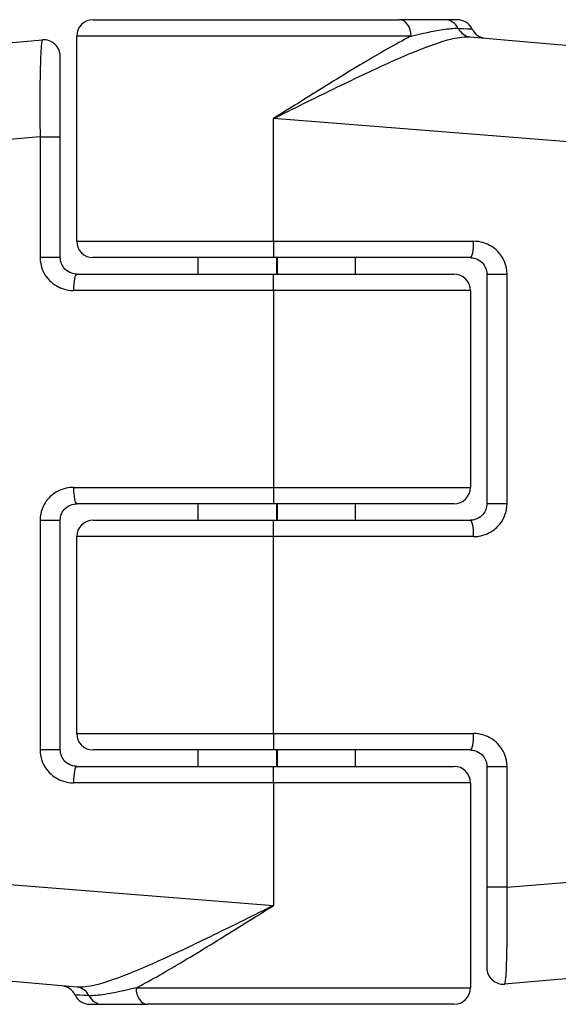
# Model space of a CAD drawing. Units: millimetres. Extents: x -3856 to 3814, y -2759 to 2803.
# Drawn here: x 801 to 817, y 231 to 261 of the extents above; entities that cross this region are included whole.
import ezdxf

# ---------------------------------------------------------------- set-up
doc = ezdxf.new("R2010")
doc.units = ezdxf.units.MM
doc.header["$LTSCALE"] = 50
doc.layers.add('SW_Toestellen', color=2, linetype='Continuous')

msp = doc.modelspace()

# ---------------------------------------------------------------- linework, layer by layer
at = {"layer": 'SW_Toestellen'}
for p, q in [((803.3, 261.08), (812.641, 261.08)), ((814.016, 261.08), (812.641, 261.08)), ((814.399, 261.08), (814.016, 261.08)), ((780.772, 258.628), (801.756, 260.464)), ((812.99, 260.58), (802.8, 260.58)), ((802.8, 254.33), (802.8, 260.58)), ((814.797, 260.556), (836.828, 258.628)), ((802.3, 257.507), (802.3, 259.966)), ((808.8, 254.33), (808.8, 258.069)), ((839.566, 255.64), (808.8, 258.069)), ((801.684, 257.507), (778.034, 255.64)), ((801.684, 257.507), (802.3, 257.507)), ((801.684, 257.507), (801.684, 253.83)), ((802.3, 253.83), (802.3, 257.507)), ((802.8, 254.33), (808.8, 254.33)), ((808.8, 254.33), (808.8, 253.83)), ((808.8, 254.33), (814.899, 254.33)), ((802.3, 253.83), (801.684, 253.83)), ((808.8, 253.83), (803.3, 253.83)), ((806.5, 253.33), (806.5, 253.83)), ((814.8, 253.83), (808.8, 253.83)), ((808.9, 253.33), (808.9, 253.83)), ((808.92, 253.33), (808.92, 253.83)), ((811.3, 253.33), (811.3, 253.83)), ((802.8, 253.33), (808.8, 253.33)), ((808.8, 252.83), (808.8, 253.33)), ((808.8, 253.33), (814.3, 253.33)), ((815.3, 253.33), (815.916, 253.33)), ((815.3, 253.33), (815.3, 246.33)), ((815.916, 246.33), (815.916, 253.33)), ((808.8, 252.83), (802.701, 252.83)), ((814.8, 252.83), (808.8, 252.83)), ((808.8, 252.83), (808.8, 246.83)), ((814.8, 252.83), (814.8, 246.83)), ((802.701, 246.83), (808.8, 246.83)), ((808.8, 246.83), (808.8, 246.33)), ((808.8, 246.83), (814.8, 246.83)), ((808.8, 246.33), (802.8, 246.33)), ((806.5, 245.83), (806.5, 246.33)), ((814.3, 246.33), (808.8, 246.33)), ((808.9, 245.83), (808.9, 246.33)), ((808.92, 245.83), (808.92, 246.33)), ((811.3, 245.83), (811.3, 246.33)), ((815.916, 246.33), (815.3, 246.33)), ((801.684, 245.83), (802.3, 245.83)), ((801.684, 245.83), (801.684, 238.83)), ((802.3, 238.83), (802.3, 245.83)), ((803.3, 245.83), (808.8, 245.83)), ((808.8, 245.33), (808.8, 245.83)), ((808.8, 245.83), (814.8, 245.83)), ((808.8, 245.33), (802.8, 245.33)), ((802.8, 239.33), (802.8, 245.33)), ((814.899, 245.33), (808.8, 245.33)), ((808.8, 239.33), (808.8, 245.33)), ((802.8, 239.33), (808.8, 239.33)), ((808.8, 239.33), (808.8, 238.83)), ((808.8, 239.33), (814.899, 239.33)), ((802.3, 238.83), (801.684, 238.83)), ((808.8, 238.83), (803.3, 238.83)), ((806.5, 238.33), (806.5, 238.83)), ((814.8, 238.83), (808.8, 238.83)), ((808.9, 238.33), (808.9, 238.83)), ((808.92, 238.33), (808.92, 238.83)), ((811.3, 238.33), (811.3, 238.83)), ((802.8, 238.33), (808.8, 238.33)), ((808.8, 237.83), (808.8, 238.33)), ((808.8, 238.33), (814.3, 238.33)), ((815.3, 238.33), (815.916, 238.33)), ((815.3, 238.33), (815.3, 234.654)), ((815.916, 234.654), (815.916, 238.33)), ((808.8, 237.83), (802.701, 237.83)), ((814.8, 237.83), (808.8, 237.83)), ((808.8, 237.83), (808.8, 234.092)), ((814.8, 237.83), (814.8, 231.58)), ((778.034, 236.521), (808.8, 234.092)), ((815.916, 234.654), (839.566, 236.521)), ((815.916, 234.654), (815.3, 234.654)), ((815.3, 234.654), (815.3, 232.195)), ((802.803, 231.605), (780.772, 233.532)), ((836.828, 233.532), (815.844, 231.697)), ((804.61, 231.58), (814.8, 231.58)), ((803.201, 231.08), (803.584, 231.08)), ((803.584, 231.08), (804.959, 231.08)), ((814.3, 231.08), (804.959, 231.08))]:
    msp.add_line(p, q, dxfattribs=at)
for centre, start, end in [((803.3, 260.58), 90, 180), ((814.399, 260.58), 25.6729, 90), ((815.3, 261.014), 205.6729, 265), ((801.8, 259.966), 0, 95), ((803.3, 254.33), 180, 270), ((814.3, 252.83), 0, 90), ((814.3, 246.83), 270, 0), ((803.3, 245.33), 90, 180), ((803.3, 239.33), 180, 270), ((814.3, 237.83), 0, 90), ((815.8, 232.195), 180, 275), ((802.3, 231.147), 25.6729, 85), ((803.201, 231.58), 205.6729, 270), ((814.3, 231.58), 270, 0)]:
    msp.add_arc(centre, 0.5, start, end, dxfattribs=at)
for centre, major_axis, ratio, start_param, end_param in [((812.641, 260.58), (0, 0.5), 0.698351, 4.712389, 6.283185), ((814.016, 260.58), (0, 0.5), 0.93554, 5.205605, 6.283185), ((814.84, 261.054), (-0.044, -0.498), 0.928777, 5.286965, 6.283185), ((814.8, 254.33), (0, -0.5), 0.198241, 0, 1.570796), ((802.8, 252.83), (0, 0.5), 0.198241, 0, 1.570796), ((802.8, 246.83), (0, -0.5), 0.198241, 4.712389, 6.283185), ((814.8, 245.33), (0, 0.5), 0.198241, 4.712389, 6.283185), ((814.8, 239.33), (0, -0.5), 0.198241, 0, 1.570796), ((802.8, 237.83), (0, 0.5), 0.198241, 0, 1.570796), ((802.76, 231.107), (0.044, 0.498), 0.928777, 5.286965, 6.283185), ((803.584, 231.58), (0, -0.5), 0.93554, 5.205605, 6.283185), ((804.959, 231.58), (0, -0.5), 0.698351, 4.712389, 6.283185)]:
    msp.add_ellipse(centre, major_axis=major_axis, ratio=ratio, start_param=start_param, end_param=end_param, dxfattribs=at)
for points, knots in [([(812.99, 260.58), (813.33, 260.663), (813.662, 260.735), (814.135, 260.808), (814.301, 260.824), (814.428, 260.817)], [-0.2321672, -0.2321672, -0.2321672, -0.2321672, -0.092324, -0.092324, 0, 0, 0, 0]), ([(814.428, 260.817), (814.664, 260.806), (814.805, 260.799), (814.846, 260.797), (814.849, 260.797), (814.849, 260.797)], [-0.4902859, -0.4902859, -0.4902859, -0.4902859, -0.3079952, -0.3079952, -0.2766545, -0.2766545, -0.2766545, -0.2766545]), ([(801.756, 260.464), (801.75, 260.464), (801.744, 260.451), (801.72, 260.346), (801.705, 260.138), (801.687, 259.58), (801.681, 259.274), (801.677, 258.662), (801.677, 258.372), (801.68, 257.887), (801.682, 257.697), (801.684, 257.507)], [-0.3914746, -0.3914746, -0.3914746, -0.3914746, -0.3512725, -0.3512725, -0.2226375, -0.2226375, -0.1236875, -0.1236875, -0.0475721, -0.0475721, 0, 0, 0, 0]), ([(812.99, 260.58), (812.925, 260.547), (812.859, 260.512), (812.345, 260.237), (811.857, 259.952), (810.802, 259.317), (810.239, 258.967), (809.377, 258.43), (809.088, 258.249), (808.8, 258.069)], [-0.5591114, -0.5591114, -0.5591114, -0.5591114, -0.5281997, -0.5281997, -0.3226417, -0.3226417, -0.1066358, -0.1066358, 0.0014733, 0.0014733, 0.0014733, 0.0014733]), ([(808.8, 258.069), (809.105, 258.22), (809.411, 258.372), (810.323, 258.823), (810.921, 259.115), (812.044, 259.647), (812.566, 259.886), (813.493, 260.268), (813.896, 260.415), (814.452, 260.546), (814.641, 260.569), (814.797, 260.556)], [-0.0014733, -0.0014733, -0.0014733, -0.0014733, 0.1066358, 0.1066358, 0.3226417, 0.3226417, 0.5281997, 0.5281997, 0.7174842, 0.7174842, 0.835787, 0.835787, 0.835787, 0.835787]), ([(815.916, 253.33), (815.916, 253.59), (815.808, 253.846), (815.509, 254.147), (815.363, 254.235), (815.106, 254.315), (815.003, 254.33), (814.899, 254.33)], [-0.1589156, -0.1589156, -0.1589156, -0.1589156, -0.0811428, -0.0811428, -0.0312088, -0.0312088, 0, 0, 0, 0]), ([(801.684, 253.83), (801.684, 253.571), (801.792, 253.314), (802.091, 253.014), (802.237, 252.926), (802.494, 252.846), (802.597, 252.83), (802.701, 252.83)], [-0.1589156, -0.1589156, -0.1589156, -0.1589156, -0.0811428, -0.0811428, -0.0312088, -0.0312088, 0, 0, 0, 0]), ([(802.8, 253.33), (802.749, 253.33), (802.698, 253.338), (802.572, 253.378), (802.5, 253.422), (802.353, 253.572), (802.3, 253.701), (802.3, 253.83)], [0, 0, 0, 0, 0.0312088, 0.0312088, 0.0811428, 0.0811428, 0.1589156, 0.1589156, 0.1589156, 0.1589156]), ([(814.8, 253.83), (814.851, 253.83), (814.902, 253.823), (815.028, 253.783), (815.1, 253.739), (815.247, 253.588), (815.3, 253.46), (815.3, 253.33)], [0, 0, 0, 0, 0.0312088, 0.0312088, 0.0811428, 0.0811428, 0.1589156, 0.1589156, 0.1589156, 0.1589156]), ([(802.701, 246.83), (802.648, 246.83), (802.596, 246.826), (802.372, 246.792), (802.207, 246.721), (801.965, 246.532), (801.875, 246.429), (801.76, 246.222), (801.724, 246.124), (801.691, 245.96), (801.684, 245.895), (801.684, 245.83)], [-0.1589151, -0.1589151, -0.1589151, -0.1589151, -0.1430536, -0.1430536, -0.0906678, -0.0906678, -0.050371, -0.050371, -0.0193735, -0.0193735, 0, 0, 0, 0]), ([(802.3, 245.83), (802.3, 245.863), (802.303, 245.895), (802.319, 245.977), (802.337, 246.026), (802.394, 246.13), (802.438, 246.181), (802.557, 246.276), (802.638, 246.311), (802.748, 246.328), (802.774, 246.33), (802.8, 246.33)], [0, 0, 0, 0, 0.0193735, 0.0193735, 0.050371, 0.050371, 0.0906678, 0.0906678, 0.1430536, 0.1430536, 0.1589151, 0.1589151, 0.1589151, 0.1589151]), ([(815.3, 246.33), (815.3, 246.298), (815.297, 246.266), (815.281, 246.183), (815.263, 246.135), (815.206, 246.031), (815.162, 245.979), (815.043, 245.885), (814.962, 245.85), (814.852, 245.832), (814.826, 245.83), (814.8, 245.83)], [0, 0, 0, 0, 0.0193735, 0.0193735, 0.050371, 0.050371, 0.0906678, 0.0906678, 0.1430536, 0.1430536, 0.1589151, 0.1589151, 0.1589151, 0.1589151]), ([(814.899, 245.33), (814.952, 245.33), (815.004, 245.334), (815.228, 245.369), (815.393, 245.44), (815.635, 245.628), (815.725, 245.732), (815.84, 245.939), (815.876, 246.037), (815.909, 246.201), (815.916, 246.266), (815.916, 246.33)], [-0.1589151, -0.1589151, -0.1589151, -0.1589151, -0.1430536, -0.1430536, -0.0906678, -0.0906678, -0.050371, -0.050371, -0.0193735, -0.0193735, 0, 0, 0, 0]), ([(815.916, 238.33), (815.916, 238.59), (815.808, 238.846), (815.509, 239.147), (815.363, 239.235), (815.106, 239.315), (815.003, 239.33), (814.899, 239.33)], [-0.1589156, -0.1589156, -0.1589156, -0.1589156, -0.0811428, -0.0811428, -0.0312088, -0.0312088, 0, 0, 0, 0]), ([(801.684, 238.83), (801.684, 238.571), (801.792, 238.314), (802.091, 238.014), (802.237, 237.926), (802.494, 237.846), (802.597, 237.83), (802.701, 237.83)], [-0.1589156, -0.1589156, -0.1589156, -0.1589156, -0.0811428, -0.0811428, -0.0312088, -0.0312088, 0, 0, 0, 0]), ([(802.8, 238.33), (802.749, 238.33), (802.698, 238.338), (802.572, 238.378), (802.5, 238.422), (802.353, 238.572), (802.3, 238.701), (802.3, 238.83)], [0, 0, 0, 0, 0.0312088, 0.0312088, 0.0811428, 0.0811428, 0.1589156, 0.1589156, 0.1589156, 0.1589156]), ([(814.8, 238.83), (814.851, 238.83), (814.902, 238.823), (815.028, 238.783), (815.1, 238.739), (815.247, 238.588), (815.3, 238.46), (815.3, 238.33)], [0, 0, 0, 0, 0.0312088, 0.0312088, 0.0811428, 0.0811428, 0.1589156, 0.1589156, 0.1589156, 0.1589156]), ([(815.844, 231.697), (815.85, 231.697), (815.856, 231.71), (815.88, 231.815), (815.895, 232.023), (815.913, 232.581), (815.919, 232.887), (815.923, 233.499), (815.923, 233.788), (815.92, 234.273), (815.918, 234.464), (815.916, 234.654)], [-0.3914746, -0.3914746, -0.3914746, -0.3914746, -0.3512725, -0.3512725, -0.2226375, -0.2226375, -0.1236875, -0.1236875, -0.0475721, -0.0475721, 0, 0, 0, 0]), ([(808.8, 234.092), (808.495, 233.941), (808.189, 233.789), (807.277, 233.338), (806.679, 233.045), (805.556, 232.514), (805.034, 232.275), (804.107, 231.893), (803.704, 231.746), (803.148, 231.615), (802.959, 231.591), (802.803, 231.605)], [-0.0014733, -0.0014733, -0.0014733, -0.0014733, 0.1066358, 0.1066358, 0.3226417, 0.3226417, 0.5281997, 0.5281997, 0.7174842, 0.7174842, 0.835787, 0.835787, 0.835787, 0.835787]), ([(804.61, 231.58), (804.675, 231.614), (804.741, 231.649), (805.255, 231.923), (805.743, 232.209), (806.798, 232.844), (807.361, 233.194), (808.223, 233.731), (808.512, 233.912), (808.8, 234.092)], [-0.5591114, -0.5591114, -0.5591114, -0.5591114, -0.5281997, -0.5281997, -0.3226417, -0.3226417, -0.1066358, -0.1066358, 0.0014733, 0.0014733, 0.0014733, 0.0014733]), ([(803.172, 231.344), (802.936, 231.355), (802.795, 231.362), (802.754, 231.364), (802.751, 231.364), (802.751, 231.364)], [-0.4902859, -0.4902859, -0.4902859, -0.4902859, -0.3079952, -0.3079952, -0.2766545, -0.2766545, -0.2766545, -0.2766545]), ([(804.61, 231.58), (804.27, 231.498), (803.938, 231.425), (803.465, 231.353), (803.299, 231.337), (803.172, 231.344)], [-0.2321672, -0.2321672, -0.2321672, -0.2321672, -0.092324, -0.092324, 0, 0, 0, 0])]:
    msp.add_open_spline(points, degree=3, knots=knots, dxfattribs=at)

doc.saveas('drawing.dxf')
